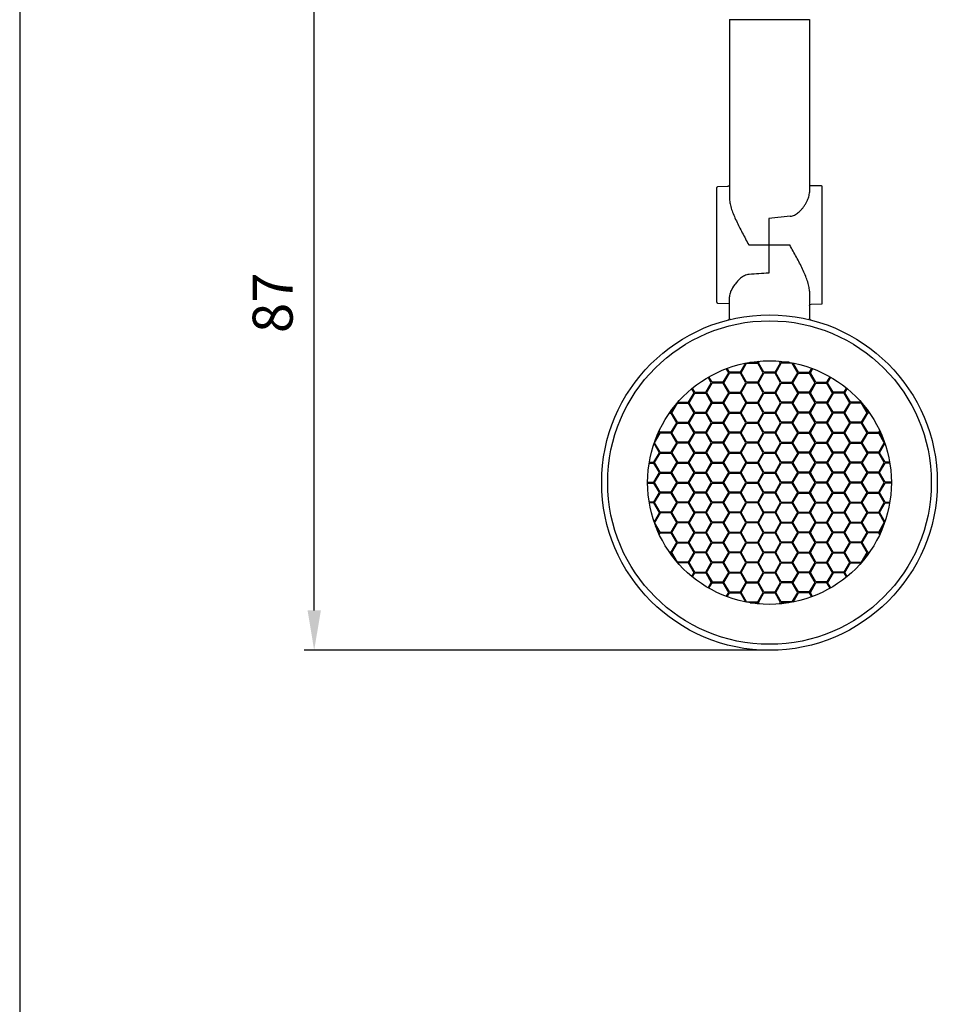
# Model space of a CAD drawing. Units: millimetres. Extents: x 0 to 1068, y -478 to 354.
# Drawn here: x 500 to 615, y -188 to -65 of the extents above; entities that cross this region are included whole.
import ezdxf

# ---------------------------------------------------------------- set-up
doc = ezdxf.new("R2010")
doc.units = ezdxf.units.MM
doc.layers.add('CAJETIN', color=253, linetype='Continuous')
doc.layers.add('PIEZA', color=255, linetype='Continuous')
doc.layers.add('COTAS', color=251, linetype='Continuous', lineweight=9)
doc.styles.get("Standard").update_dxf_attribs({"font": 'arial.ttf'})
doc.dimstyles.new('ISO-25', dxfattribs={"dimtxt": 5, "dimasz": 5, "dimexe": 1.25, "dimexo": 0.625, "dimgap": 2, "dimtad": 1, "dimdec": 0, "dimtxsty": 'Standard', "dimcen": 2.5, "dimadec": 0, "dimazin": 0, "dimtfac": 1, "dimtdec": 0, "dimtmove": 0, "dimatfit": 3, "dimfxl": 1, "dimarcsym": 0})

# ---------------------------------------------------------------- blocks, each defined once
blk = doc.blocks.new('*D77')
at = {"layer": 'COTAS', "color": 0, "lineweight": -2}
for p, q in [((593.14, -56.7), (535.54, -56.7)), ((536.79, -138.7), (536.79, -61.7)), ((593.14, -143.7), (535.54, -143.7))]:
    blk.add_line(p, q, dxfattribs=at)
at = {"layer": 'COTAS', "color": 0}
for points in [[(537.63, -61.7), (535.96, -61.7), (536.79, -56.7)], [(535.96, -138.7), (537.63, -138.7), (536.79, -143.7)]]:
    blk.add_solid(points, dxfattribs=at)
at = {"layer": 'Defpoints', "color": 0}
for p in [(536.79, -56.7), (593.77, -56.7), (593.77, -143.7)]:
    blk.add_point(p, dxfattribs=at)
at = {"layer": 'COTAS', "color": 0, "insert": (532.24, -100.2), "char_height": 5, "attachment_point": 5, "rotation": 90}
blk.add_mtext('87', dxfattribs=at)

msp = doc.modelspace()

# ---------------------------------------------------------------- linework, layer by layer
at = {"layer": 'CAJETIN'}
for p in [(499.94, 294.44), (499.94, 261.05)]:
    msp.add_line(p, (499.94, -477.7), dxfattribs=at)
at = {"layer": 'PIEZA'}
for p, q in [((588.77, -64.75), (588.77, -87.2)), ((588.77, -64.75), (598.77, -64.75)), ((598.77, -64.75), (598.77, -86.4)), ((587.17, -100.13), (587.17, -85.78)), ((588.53, -85.64), (587.27, -85.68)), ((600.27, -85.57), (598.77, -85.54)), ((600.37, -100.24), (600.37, -85.67)), ((596.37, -89.35), (593.67, -89.65)), ((593.67, -89.65), (593.67, -96.47)), ((591.18, -92.95), (593.67, -92.95)), ((593.67, -92.95), (596.31, -92.95)), ((588.77, -102.11), (588.77, -99.47)), ((598.77, -98.73), (598.77, -102.11)), ((587.27, -100.23), (588.77, -100.28)), ((598.97, -100.36), (600.27, -100.34)), ((592.29, -107.65), (592.37, -107.52)), ((592.38, -107.71), (592.5, -107.51)), ((595.15, -107.71), (595.04, -107.51)), ((595.24, -107.65), (595.16, -107.52))]:
    msp.add_line(p, q, dxfattribs=at)
at = {"layer": 'PIEZA', "color": 250}
for p, q in [((588.66, -108.96), (588.36, -108.44)), ((588.75, -108.9), (588.46, -108.41)), ((590.13, -108.9), (590.8, -107.75)), ((590.22, -108.96), (590.91, -107.76)), ((590.91, -107.76), (592.29, -107.76)), ((591.3, -107.65), (592.29, -107.65)), ((592.99, -108.96), (592.29, -107.76)), ((593.08, -108.9), (592.38, -107.71)), ((594.46, -108.9), (595.15, -107.71)), ((594.55, -108.96), (595.24, -107.76)), ((596.23, -107.65), (595.24, -107.65)), ((596.62, -107.76), (595.24, -107.76)), ((597.32, -108.96), (596.62, -107.76)), ((597.41, -108.9), (596.74, -107.75)), ((598.79, -108.9), (599.08, -108.41)), ((598.88, -108.96), (599.18, -108.44)), ((586.49, -110.21), (586.1, -109.52)), ((586.58, -110.15), (586.19, -109.47)), ((587.96, -110.15), (588.66, -108.96)), ((588.05, -110.21), (588.75, -109.01)), ((590.13, -108.9), (588.75, -108.9)), ((590.13, -109.01), (588.75, -109.01)), ((590.82, -110.21), (590.13, -109.01)), ((590.91, -110.15), (590.22, -108.96)), ((592.29, -110.15), (592.99, -108.96)), ((592.38, -110.21), (593.08, -109.01)), ((594.46, -108.9), (593.08, -108.9)), ((594.46, -109.01), (593.08, -109.01)), ((595.15, -110.21), (594.46, -109.01)), ((595.24, -110.15), (594.55, -108.96)), ((596.62, -110.15), (597.32, -108.96)), ((596.71, -110.21), (597.41, -109.01)), ((597.41, -108.9), (598.79, -108.9)), ((597.41, -109.01), (598.79, -109.01)), ((599.48, -110.21), (598.79, -109.01)), ((599.57, -110.15), (598.88, -108.96)), ((600.95, -110.15), (601.35, -109.47)), ((601.04, -110.21), (601.44, -109.52)), ((584.42, -111.4), (584.12, -110.89)), ((585.8, -111.4), (586.49, -110.21)), ((585.89, -111.46), (586.58, -110.26)), ((587.96, -110.15), (586.58, -110.15)), ((587.96, -110.26), (586.58, -110.26)), ((588.66, -111.46), (587.96, -110.26)), ((588.75, -111.4), (588.05, -110.21)), ((590.13, -111.4), (590.82, -110.21)), ((590.22, -111.46), (590.91, -110.26)), ((592.29, -110.15), (590.91, -110.15)), ((592.29, -110.26), (590.91, -110.26)), ((592.99, -111.46), (592.29, -110.26)), ((593.08, -111.4), (592.38, -110.21)), ((594.46, -111.4), (595.15, -110.21)), ((594.55, -111.46), (595.24, -110.26)), ((595.24, -110.15), (596.62, -110.15)), ((595.24, -110.26), (596.62, -110.26)), ((597.32, -111.46), (596.62, -110.26)), ((597.41, -111.4), (596.71, -110.21)), ((598.79, -111.4), (599.48, -110.21)), ((598.88, -111.46), (599.57, -110.26)), ((599.57, -110.15), (600.95, -110.15)), ((599.57, -110.26), (600.95, -110.26)), ((601.65, -111.46), (600.95, -110.26)), ((601.74, -111.4), (601.04, -110.21)), ((603.12, -111.4), (603.42, -110.89)), ((583.63, -112.65), (584.33, -111.46)), ((583.72, -112.71), (584.42, -111.51)), ((584.33, -111.46), (584.04, -110.96)), ((584.42, -111.4), (585.8, -111.4)), ((584.42, -111.51), (585.8, -111.51)), ((585.8, -111.51), (586.49, -112.71)), ((585.89, -111.46), (586.58, -112.65)), ((587.96, -112.65), (588.66, -111.46)), ((588.05, -112.71), (588.75, -111.51)), ((588.75, -111.4), (590.13, -111.4)), ((588.75, -111.51), (590.13, -111.51)), ((590.13, -111.51), (590.82, -112.71)), ((590.22, -111.46), (590.91, -112.65)), ((592.29, -112.65), (592.99, -111.46)), ((592.38, -112.71), (593.08, -111.51)), ((593.08, -111.4), (594.46, -111.4)), ((593.08, -111.51), (594.46, -111.51)), ((595.15, -112.71), (594.46, -111.51)), ((595.24, -112.65), (594.55, -111.46)), ((597.32, -111.46), (596.62, -112.65)), ((597.41, -111.51), (596.71, -112.71)), ((598.79, -111.4), (597.41, -111.4)), ((598.79, -111.51), (597.41, -111.51)), ((599.48, -112.71), (598.79, -111.51)), ((599.57, -112.65), (598.88, -111.46)), ((601.65, -111.46), (600.95, -112.65)), ((601.74, -111.51), (601.04, -112.71)), ((603.12, -111.4), (601.74, -111.4)), ((603.12, -111.51), (601.74, -111.51)), ((603.81, -112.71), (603.12, -111.51)), ((603.21, -111.46), (603.5, -110.96)), ((603.9, -112.65), (603.21, -111.46)), ((581.47, -113.9), (581.96, -113.05)), ((581.56, -113.96), (582.25, -112.76)), ((582.25, -112.76), (583.63, -112.76)), ((582.3, -112.65), (583.63, -112.65)), ((584.33, -113.96), (583.63, -112.76)), ((584.42, -113.9), (583.72, -112.71)), ((585.8, -113.9), (586.49, -112.71)), ((585.89, -113.96), (586.58, -112.76)), ((586.58, -112.65), (587.96, -112.65)), ((586.58, -112.76), (587.96, -112.76)), ((588.66, -113.96), (587.96, -112.76)), ((588.75, -113.9), (588.05, -112.71)), ((590.13, -113.9), (590.82, -112.71)), ((590.22, -113.96), (590.91, -112.76)), ((590.91, -112.65), (592.29, -112.65)), ((590.91, -112.76), (592.29, -112.76)), ((592.99, -113.96), (592.29, -112.76)), ((593.08, -113.9), (592.38, -112.71)), ((594.46, -113.9), (595.15, -112.71)), ((594.55, -113.96), (595.24, -112.76)), ((596.62, -112.65), (595.24, -112.65)), ((596.62, -112.76), (595.24, -112.76)), ((597.32, -113.96), (596.62, -112.76)), ((597.41, -113.9), (596.71, -112.71)), ((598.79, -113.9), (599.48, -112.71)), ((598.88, -113.96), (599.57, -112.76)), ((600.95, -112.65), (599.57, -112.65)), ((600.95, -112.76), (599.57, -112.76)), ((601.65, -113.96), (600.95, -112.76)), ((601.74, -113.9), (601.04, -112.71)), ((603.12, -113.9), (603.81, -112.71)), ((603.21, -113.96), (603.9, -112.76)), ((605.24, -112.65), (603.9, -112.65)), ((605.28, -112.76), (603.9, -112.76)), ((605.98, -113.96), (605.28, -112.76)), ((606.07, -113.9), (605.57, -113.05)), ((581.24, -114.01), (581.47, -114.01)), ((581.31, -113.9), (581.47, -113.9)), ((582.16, -115.21), (581.47, -114.01)), ((582.25, -115.15), (581.56, -113.96)), ((583.63, -115.15), (584.33, -113.96)), ((583.72, -115.21), (584.42, -114.01)), ((584.42, -113.9), (585.8, -113.9)), ((584.42, -114.01), (585.8, -114.01)), ((586.49, -115.21), (585.8, -114.01)), ((586.58, -115.15), (585.89, -113.96)), ((587.96, -115.15), (588.66, -113.96)), ((588.05, -115.21), (588.75, -114.01)), ((588.75, -113.9), (590.13, -113.9)), ((588.75, -114.01), (590.13, -114.01)), ((590.82, -115.21), (590.13, -114.01)), ((590.91, -115.15), (590.22, -113.96)), ((592.29, -115.15), (592.99, -113.96)), ((592.38, -115.21), (593.08, -114.01)), ((593.08, -113.9), (594.46, -113.9)), ((593.08, -114.01), (594.46, -114.01)), ((595.15, -115.21), (594.46, -114.01)), ((595.24, -115.15), (594.55, -113.96)), ((596.62, -115.15), (597.32, -113.96)), ((596.71, -115.21), (597.41, -114.01)), ((598.79, -113.9), (597.41, -113.9)), ((598.79, -114.01), (597.41, -114.01)), ((599.48, -115.21), (598.79, -114.01)), ((599.57, -115.15), (598.88, -113.96)), ((600.95, -115.15), (601.65, -113.96)), ((601.04, -115.21), (601.74, -114.01)), ((603.12, -113.9), (601.74, -113.9)), ((603.12, -114.01), (601.74, -114.01)), ((603.81, -115.21), (603.12, -114.01)), ((603.9, -115.15), (603.21, -113.96)), ((605.28, -115.15), (605.98, -113.96)), ((605.37, -115.21), (606.07, -114.01)), ((606.22, -113.9), (606.07, -113.9)), ((606.3, -114.01), (606.07, -114.01)), ((581.47, -116.4), (582.16, -115.21)), ((581.56, -116.46), (582.25, -115.26)), ((582.25, -115.15), (583.63, -115.15)), ((582.25, -115.26), (583.63, -115.26)), ((584.33, -116.46), (583.63, -115.26)), ((584.42, -116.4), (583.72, -115.21)), ((585.8, -116.4), (586.49, -115.21)), ((585.89, -116.46), (586.58, -115.26)), ((586.58, -115.15), (587.96, -115.15)), ((586.58, -115.26), (587.96, -115.26)), ((588.66, -116.46), (587.96, -115.26)), ((588.75, -116.4), (588.05, -115.21)), ((590.13, -116.4), (590.82, -115.21)), ((590.22, -116.46), (590.91, -115.26)), ((590.91, -115.15), (592.29, -115.15)), ((590.91, -115.26), (592.29, -115.26)), ((592.99, -116.46), (592.29, -115.26)), ((593.08, -116.4), (592.38, -115.21)), ((594.46, -116.4), (595.15, -115.21)), ((594.55, -116.46), (595.24, -115.26)), ((596.62, -115.15), (595.24, -115.15)), ((596.62, -115.26), (595.24, -115.26)), ((597.32, -116.46), (596.62, -115.26)), ((597.41, -116.4), (596.71, -115.21)), ((598.79, -116.4), (599.48, -115.21)), ((598.88, -116.46), (599.57, -115.26)), ((600.95, -115.15), (599.57, -115.15)), ((600.95, -115.26), (599.57, -115.26)), ((601.65, -116.46), (600.95, -115.26)), ((601.74, -116.4), (601.04, -115.21)), ((603.12, -116.4), (603.81, -115.21)), ((603.21, -116.46), (603.9, -115.26)), ((605.28, -115.15), (603.9, -115.15)), ((605.28, -115.26), (603.9, -115.26)), ((605.98, -116.46), (605.28, -115.26)), ((606.07, -116.4), (605.37, -115.21)), ((579.39, -117.71), (580.09, -116.51)), ((579.51, -117.3), (580, -116.46)), ((580, -116.46), (579.92, -116.32)), ((580.09, -116.4), (579.97, -116.21)), ((581.47, -116.4), (580.09, -116.4)), ((581.47, -116.51), (580.09, -116.51)), ((582.16, -117.71), (581.47, -116.51)), ((582.25, -117.65), (581.56, -116.46)), ((583.63, -117.65), (584.33, -116.46)), ((583.72, -117.71), (584.42, -116.51)), ((585.8, -116.4), (584.42, -116.4)), ((585.8, -116.51), (584.42, -116.51)), ((586.49, -117.71), (585.8, -116.51)), ((586.58, -117.65), (585.89, -116.46)), ((587.96, -117.65), (588.66, -116.46)), ((588.05, -117.71), (588.75, -116.51)), ((590.13, -116.4), (588.75, -116.4)), ((590.13, -116.51), (588.75, -116.51)), ((590.82, -117.71), (590.13, -116.51)), ((590.91, -117.65), (590.22, -116.46)), ((592.29, -117.65), (592.99, -116.46)), ((592.38, -117.71), (593.08, -116.51)), ((594.46, -116.4), (593.08, -116.4)), ((594.46, -116.51), (593.08, -116.51)), ((595.15, -117.71), (594.46, -116.51)), ((595.24, -117.65), (594.55, -116.46)), ((596.62, -117.65), (597.32, -116.46)), ((596.71, -117.71), (597.41, -116.51)), ((597.41, -116.4), (598.79, -116.4)), ((597.41, -116.51), (598.79, -116.51)), ((599.48, -117.71), (598.79, -116.51)), ((599.57, -117.65), (598.88, -116.46)), ((600.95, -117.65), (601.65, -116.46)), ((601.04, -117.71), (601.74, -116.51)), ((601.74, -116.4), (603.12, -116.4)), ((601.74, -116.51), (603.12, -116.51)), ((603.81, -117.71), (603.12, -116.51)), ((603.9, -117.65), (603.21, -116.46)), ((605.28, -117.65), (605.98, -116.46)), ((605.37, -117.71), (606.07, -116.51)), ((606.07, -116.4), (607.45, -116.4)), ((606.07, -116.51), (607.45, -116.51)), ((607.45, -116.4), (607.56, -116.21)), ((608.14, -117.71), (607.45, -116.51)), ((607.54, -116.46), (607.62, -116.32)), ((608.03, -117.31), (607.54, -116.46)), ((580, -118.96), (579.33, -117.8)), ((580.09, -118.9), (579.39, -117.71)), ((581.47, -118.9), (582.16, -117.71)), ((581.56, -118.96), (582.25, -117.76)), ((583.63, -117.65), (582.25, -117.65)), ((583.63, -117.76), (582.25, -117.76)), ((584.33, -118.96), (583.63, -117.76)), ((584.42, -118.9), (583.72, -117.71)), ((585.8, -118.9), (586.49, -117.71)), ((585.89, -118.96), (586.58, -117.76)), ((587.96, -117.65), (586.58, -117.65)), ((587.96, -117.76), (586.58, -117.76)), ((588.66, -118.96), (587.96, -117.76)), ((588.75, -118.9), (588.05, -117.71)), ((590.13, -118.9), (590.82, -117.71)), ((590.22, -118.96), (590.91, -117.76)), ((592.29, -117.65), (590.91, -117.65)), ((592.29, -117.76), (590.91, -117.76)), ((592.99, -118.96), (592.29, -117.76)), ((593.08, -118.9), (592.38, -117.71)), ((594.46, -118.9), (595.15, -117.71)), ((594.55, -118.96), (595.24, -117.76)), ((595.24, -117.65), (596.62, -117.65)), ((595.24, -117.76), (596.62, -117.76)), ((597.32, -118.96), (596.62, -117.76)), ((597.41, -118.9), (596.71, -117.71)), ((598.79, -118.9), (599.48, -117.71)), ((598.88, -118.96), (599.57, -117.76)), ((599.57, -117.65), (600.95, -117.65)), ((599.57, -117.76), (600.95, -117.76)), ((601.65, -118.96), (600.95, -117.76)), ((601.74, -118.9), (601.04, -117.71)), ((603.12, -118.9), (603.81, -117.71)), ((603.21, -118.96), (603.9, -117.76)), ((603.9, -117.65), (605.28, -117.65)), ((603.9, -117.76), (605.28, -117.76)), ((605.98, -118.96), (605.28, -117.76)), ((606.07, -118.9), (605.37, -117.71)), ((607.45, -118.9), (608.14, -117.71)), ((607.54, -118.96), (608.21, -117.8)), ((579.3, -120.15), (580, -118.96)), ((579.39, -120.21), (580.09, -119.01)), ((580.09, -118.9), (581.47, -118.9)), ((580.09, -119.01), (581.47, -119.01)), ((581.47, -119.01), (582.16, -120.21)), ((581.56, -118.96), (582.25, -120.15)), ((583.63, -120.15), (584.33, -118.96)), ((583.72, -120.21), (584.42, -119.01)), ((584.42, -118.9), (585.8, -118.9)), ((584.42, -119.01), (585.8, -119.01)), ((585.8, -119.01), (586.49, -120.21)), ((585.89, -118.96), (586.58, -120.15)), ((587.96, -120.15), (588.66, -118.96)), ((588.05, -120.21), (588.75, -119.01)), ((588.75, -118.9), (590.13, -118.9)), ((588.75, -119.01), (590.13, -119.01)), ((590.13, -119.01), (590.82, -120.21)), ((590.22, -118.96), (590.91, -120.15)), ((592.29, -120.15), (592.99, -118.96)), ((592.38, -120.21), (593.08, -119.01)), ((593.08, -118.9), (594.46, -118.9)), ((593.08, -119.01), (594.46, -119.01)), ((595.15, -120.21), (594.46, -119.01)), ((595.24, -120.15), (594.55, -118.96)), ((597.32, -118.96), (596.62, -120.15)), ((597.41, -119.01), (596.71, -120.21)), ((598.79, -118.9), (597.41, -118.9)), ((598.79, -119.01), (597.41, -119.01)), ((599.48, -120.21), (598.79, -119.01)), ((599.57, -120.15), (598.88, -118.96)), ((601.65, -118.96), (600.95, -120.15)), ((601.74, -119.01), (601.04, -120.21)), ((603.12, -118.9), (601.74, -118.9)), ((603.12, -119.01), (601.74, -119.01)), ((603.81, -120.21), (603.12, -119.01)), ((603.9, -120.15), (603.21, -118.96)), ((605.98, -118.96), (605.28, -120.15)), ((606.07, -119.01), (605.37, -120.21)), ((607.45, -118.9), (606.07, -118.9)), ((607.45, -119.01), (606.07, -119.01)), ((608.14, -120.21), (607.45, -119.01)), ((608.23, -120.15), (607.54, -118.96)), ((578.72, -120.26), (579.3, -120.26)), ((578.73, -120.15), (579.3, -120.15)), ((580, -121.46), (579.3, -120.26)), ((580.09, -121.4), (579.39, -120.21)), ((581.47, -121.4), (582.16, -120.21)), ((581.56, -121.46), (582.25, -120.26)), ((582.25, -120.15), (583.63, -120.15)), ((582.25, -120.26), (583.63, -120.26)), ((584.33, -121.46), (583.63, -120.26)), ((584.42, -121.4), (583.72, -120.21)), ((585.8, -121.4), (586.49, -120.21)), ((585.89, -121.46), (586.58, -120.26)), ((586.58, -120.15), (587.96, -120.15)), ((586.58, -120.26), (587.96, -120.26)), ((588.66, -121.46), (587.96, -120.26)), ((588.75, -121.4), (588.05, -120.21)), ((590.13, -121.4), (590.82, -120.21)), ((590.22, -121.46), (590.91, -120.26)), ((590.91, -120.15), (592.29, -120.15)), ((590.91, -120.26), (592.29, -120.26)), ((592.99, -121.46), (592.29, -120.26)), ((593.08, -121.4), (592.38, -120.21)), ((594.46, -121.4), (595.15, -120.21)), ((594.55, -121.46), (595.24, -120.26)), ((596.62, -120.15), (595.24, -120.15)), ((596.62, -120.26), (595.24, -120.26)), ((597.32, -121.46), (596.62, -120.26)), ((597.41, -121.4), (596.71, -120.21)), ((598.79, -121.4), (599.48, -120.21)), ((598.88, -121.46), (599.57, -120.26)), ((600.95, -120.15), (599.57, -120.15)), ((600.95, -120.26), (599.57, -120.26)), ((601.65, -121.46), (600.95, -120.26)), ((601.74, -121.4), (601.04, -120.21)), ((603.12, -121.4), (603.81, -120.21)), ((603.21, -121.46), (603.9, -120.26)), ((605.28, -120.15), (603.9, -120.15)), ((605.28, -120.26), (603.9, -120.26)), ((605.98, -121.46), (605.28, -120.26)), ((606.07, -121.4), (605.37, -120.21)), ((607.45, -121.4), (608.14, -120.21)), ((607.54, -121.46), (608.23, -120.26)), ((608.8, -120.15), (608.23, -120.15)), ((608.82, -120.26), (608.23, -120.26)), ((579.3, -122.65), (580, -121.46)), ((579.39, -122.71), (580.09, -121.51)), ((580.09, -121.4), (581.47, -121.4)), ((580.09, -121.51), (581.47, -121.51)), ((582.16, -122.71), (581.47, -121.51)), ((582.25, -122.65), (581.56, -121.46)), ((583.63, -122.65), (584.33, -121.46)), ((583.72, -122.71), (584.42, -121.51)), ((584.42, -121.4), (585.8, -121.4)), ((584.42, -121.51), (585.8, -121.51)), ((586.49, -122.71), (585.8, -121.51)), ((586.58, -122.65), (585.89, -121.46)), ((587.96, -122.65), (588.66, -121.46)), ((588.05, -122.71), (588.75, -121.51)), ((588.75, -121.4), (590.13, -121.4)), ((588.75, -121.51), (590.13, -121.51)), ((590.82, -122.71), (590.13, -121.51)), ((590.91, -122.65), (590.22, -121.46)), ((592.29, -122.65), (592.99, -121.46)), ((592.38, -122.71), (593.08, -121.51)), ((593.08, -121.4), (594.46, -121.4)), ((593.08, -121.51), (594.46, -121.51)), ((595.15, -122.71), (594.46, -121.51)), ((595.24, -122.65), (594.55, -121.46)), ((596.62, -122.65), (597.32, -121.46)), ((596.71, -122.71), (597.41, -121.51)), ((598.79, -121.4), (597.41, -121.4)), ((598.79, -121.51), (597.41, -121.51)), ((599.48, -122.71), (598.79, -121.51)), ((599.57, -122.65), (598.88, -121.46)), ((600.95, -122.65), (601.65, -121.46)), ((601.04, -122.71), (601.74, -121.51)), ((603.12, -121.4), (601.74, -121.4)), ((603.12, -121.51), (601.74, -121.51)), ((603.81, -122.71), (603.12, -121.51)), ((603.9, -122.65), (603.21, -121.46)), ((605.28, -122.65), (605.98, -121.46)), ((605.37, -122.71), (606.07, -121.51)), ((607.45, -121.4), (606.07, -121.4)), ((607.45, -121.51), (606.07, -121.51)), ((608.14, -122.71), (607.45, -121.51)), ((608.23, -122.65), (607.54, -121.46)), ((578.52, -122.65), (579.3, -122.65)), ((578.52, -122.76), (579.3, -122.76)), ((580, -123.96), (579.3, -122.76)), ((580.09, -123.9), (579.39, -122.71)), ((581.47, -123.9), (582.16, -122.71)), ((581.56, -123.96), (582.25, -122.76)), ((582.25, -122.65), (583.63, -122.65)), ((582.25, -122.76), (583.63, -122.76)), ((584.33, -123.96), (583.63, -122.76)), ((584.42, -123.9), (583.72, -122.71)), ((585.8, -123.9), (586.49, -122.71)), ((585.89, -123.96), (586.58, -122.76)), ((586.58, -122.65), (587.96, -122.65)), ((586.58, -122.76), (587.96, -122.76)), ((588.66, -123.96), (587.96, -122.76)), ((588.75, -123.9), (588.05, -122.71)), ((590.13, -123.9), (590.82, -122.71)), ((590.22, -123.96), (590.91, -122.76)), ((590.91, -122.65), (592.29, -122.65)), ((590.91, -122.76), (592.29, -122.76)), ((592.99, -123.96), (592.29, -122.76)), ((593.08, -123.9), (592.38, -122.71)), ((594.46, -123.9), (595.15, -122.71)), ((594.55, -123.96), (595.24, -122.76)), ((596.62, -122.65), (595.24, -122.65)), ((596.62, -122.76), (595.24, -122.76)), ((597.32, -123.96), (596.62, -122.76)), ((597.41, -123.9), (596.71, -122.71)), ((598.79, -123.9), (599.48, -122.71)), ((598.88, -123.96), (599.57, -122.76)), ((600.95, -122.65), (599.57, -122.65)), ((600.95, -122.76), (599.57, -122.76)), ((601.65, -123.96), (600.95, -122.76)), ((601.74, -123.9), (601.04, -122.71)), ((603.12, -123.9), (603.81, -122.71)), ((603.21, -123.96), (603.9, -122.76)), ((605.28, -122.65), (603.9, -122.65)), ((605.28, -122.76), (603.9, -122.76)), ((605.98, -123.96), (605.28, -122.76)), ((606.07, -123.9), (605.37, -122.71)), ((607.45, -123.9), (608.14, -122.71)), ((607.54, -123.96), (608.23, -122.76)), ((609.02, -122.65), (608.23, -122.65)), ((609.02, -122.76), (608.23, -122.76)), ((579.3, -125.15), (580, -123.96)), ((579.39, -125.21), (580.09, -124.01)), ((581.47, -123.9), (580.09, -123.9)), ((581.47, -124.01), (580.09, -124.01)), ((582.16, -125.21), (581.47, -124.01)), ((582.25, -125.15), (581.56, -123.96)), ((583.63, -125.15), (584.33, -123.96)), ((583.72, -125.21), (584.42, -124.01)), ((585.8, -123.9), (584.42, -123.9)), ((585.8, -124.01), (584.42, -124.01)), ((586.49, -125.21), (585.8, -124.01)), ((586.58, -125.15), (585.89, -123.96)), ((587.96, -125.15), (588.66, -123.96)), ((588.05, -125.21), (588.75, -124.01)), ((590.13, -123.9), (588.75, -123.9)), ((590.13, -124.01), (588.75, -124.01)), ((590.82, -125.21), (590.13, -124.01)), ((590.91, -125.15), (590.22, -123.96)), ((592.29, -125.15), (592.99, -123.96)), ((592.38, -125.21), (593.08, -124.01)), ((594.46, -123.9), (593.08, -123.9)), ((594.46, -124.01), (593.08, -124.01)), ((595.15, -125.21), (594.46, -124.01)), ((595.24, -125.15), (594.55, -123.96)), ((596.62, -125.15), (597.32, -123.96)), ((596.71, -125.21), (597.41, -124.01)), ((597.41, -123.9), (598.79, -123.9)), ((597.41, -124.01), (598.79, -124.01)), ((599.48, -125.21), (598.79, -124.01)), ((599.57, -125.15), (598.88, -123.96)), ((600.95, -125.15), (601.65, -123.96)), ((601.04, -125.21), (601.74, -124.01)), ((601.74, -123.9), (603.12, -123.9)), ((601.74, -124.01), (603.12, -124.01)), ((603.81, -125.21), (603.12, -124.01)), ((603.9, -125.15), (603.21, -123.96)), ((605.28, -125.15), (605.98, -123.96)), ((605.37, -125.21), (606.07, -124.01)), ((606.07, -123.9), (607.45, -123.9)), ((606.07, -124.01), (607.45, -124.01)), ((608.14, -125.21), (607.45, -124.01)), ((608.23, -125.15), (607.54, -123.96)), ((579.3, -125.15), (578.72, -125.15)), ((579.3, -125.26), (578.73, -125.26)), ((580, -126.46), (579.3, -125.26)), ((580.09, -126.4), (579.39, -125.21)), ((581.47, -126.4), (582.16, -125.21)), ((581.56, -126.46), (582.25, -125.26)), ((583.63, -125.15), (582.25, -125.15)), ((583.63, -125.26), (582.25, -125.26)), ((584.33, -126.46), (583.63, -125.26)), ((584.42, -126.4), (583.72, -125.21)), ((585.8, -126.4), (586.49, -125.21)), ((585.89, -126.46), (586.58, -125.26)), ((587.96, -125.15), (586.58, -125.15)), ((587.96, -125.26), (586.58, -125.26)), ((588.66, -126.46), (587.96, -125.26)), ((588.75, -126.4), (588.05, -125.21)), ((590.13, -126.4), (590.82, -125.21)), ((590.22, -126.46), (590.91, -125.26)), ((592.29, -125.15), (590.91, -125.15)), ((592.29, -125.26), (590.91, -125.26)), ((592.99, -126.46), (592.29, -125.26)), ((593.08, -126.4), (592.38, -125.21)), ((594.46, -126.4), (595.15, -125.21)), ((594.55, -126.46), (595.24, -125.26)), ((595.24, -125.15), (596.62, -125.15)), ((595.24, -125.26), (596.62, -125.26)), ((597.32, -126.46), (596.62, -125.26)), ((597.41, -126.4), (596.71, -125.21)), ((598.79, -126.4), (599.48, -125.21)), ((598.88, -126.46), (599.57, -125.26)), ((599.57, -125.15), (600.95, -125.15)), ((599.57, -125.26), (600.95, -125.26)), ((601.65, -126.46), (600.95, -125.26)), ((601.74, -126.4), (601.04, -125.21)), ((603.12, -126.4), (603.81, -125.21)), ((603.21, -126.46), (603.9, -125.26)), ((603.9, -125.15), (605.28, -125.15)), ((603.9, -125.26), (605.28, -125.26)), ((605.98, -126.46), (605.28, -125.26)), ((606.07, -126.4), (605.37, -125.21)), ((607.45, -126.4), (608.14, -125.21)), ((607.54, -126.46), (608.23, -125.26)), ((608.23, -125.15), (608.82, -125.15)), ((608.23, -125.26), (608.8, -125.26)), ((580, -126.46), (579.33, -127.61)), ((580.09, -126.51), (579.39, -127.71)), ((581.47, -126.4), (580.09, -126.4)), ((581.47, -126.51), (580.09, -126.51)), ((582.16, -127.71), (581.47, -126.51)), ((582.25, -127.65), (581.56, -126.46)), ((584.33, -126.46), (583.63, -127.65)), ((584.42, -126.51), (583.72, -127.71)), ((585.8, -126.4), (584.42, -126.4)), ((585.8, -126.51), (584.42, -126.51)), ((586.49, -127.71), (585.8, -126.51)), ((586.58, -127.65), (585.89, -126.46)), ((588.66, -126.46), (587.96, -127.65)), ((588.75, -126.51), (588.05, -127.71)), ((590.13, -126.4), (588.75, -126.4)), ((590.13, -126.51), (588.75, -126.51)), ((590.82, -127.71), (590.13, -126.51)), ((590.91, -127.65), (590.22, -126.46)), ((592.99, -126.46), (592.29, -127.65)), ((593.08, -126.51), (592.38, -127.71)), ((594.46, -126.4), (593.08, -126.4)), ((594.46, -126.51), (593.08, -126.51)), ((594.46, -126.51), (595.15, -127.71)), ((594.55, -126.46), (595.24, -127.65)), ((596.62, -127.65), (597.32, -126.46)), ((596.71, -127.71), (597.41, -126.51)), ((597.41, -126.4), (598.79, -126.4)), ((597.41, -126.51), (598.79, -126.51)), ((598.79, -126.51), (599.48, -127.71)), ((598.88, -126.46), (599.57, -127.65)), ((600.95, -127.65), (601.65, -126.46)), ((601.04, -127.71), (601.74, -126.51)), ((601.74, -126.4), (603.12, -126.4)), ((601.74, -126.51), (603.12, -126.51)), ((603.12, -126.51), (603.81, -127.71)), ((603.21, -126.46), (603.9, -127.65)), ((605.28, -127.65), (605.98, -126.46)), ((605.37, -127.71), (606.07, -126.51)), ((606.07, -126.4), (607.45, -126.4)), ((606.07, -126.51), (607.45, -126.51)), ((607.45, -126.51), (608.14, -127.71)), ((607.54, -126.46), (608.21, -127.61)), ((580.09, -128.9), (579.39, -127.71)), ((580, -128.96), (579.51, -128.12)), ((581.47, -128.9), (582.16, -127.71)), ((581.56, -128.96), (582.25, -127.76)), ((583.63, -127.65), (582.25, -127.65)), ((583.63, -127.76), (582.25, -127.76)), ((584.33, -128.96), (583.63, -127.76)), ((584.42, -128.9), (583.72, -127.71)), ((585.8, -128.9), (586.49, -127.71)), ((585.89, -128.96), (586.58, -127.76)), ((587.96, -127.65), (586.58, -127.65)), ((587.96, -127.76), (586.58, -127.76)), ((588.66, -128.96), (587.96, -127.76)), ((588.75, -128.9), (588.05, -127.71)), ((590.13, -128.9), (590.82, -127.71)), ((590.22, -128.96), (590.91, -127.76)), ((592.29, -127.65), (590.91, -127.65)), ((592.29, -127.76), (590.91, -127.76)), ((592.99, -128.96), (592.29, -127.76)), ((593.08, -128.9), (592.38, -127.71)), ((594.46, -128.9), (595.15, -127.71)), ((594.55, -128.96), (595.24, -127.76)), ((595.24, -127.65), (596.62, -127.65)), ((595.24, -127.76), (596.62, -127.76)), ((597.32, -128.96), (596.62, -127.76)), ((597.41, -128.9), (596.71, -127.71)), ((598.79, -128.9), (599.48, -127.71)), ((598.88, -128.96), (599.57, -127.76)), ((599.57, -127.65), (600.95, -127.65)), ((599.57, -127.76), (600.95, -127.76)), ((601.65, -128.96), (600.95, -127.76)), ((601.74, -128.9), (601.04, -127.71)), ((603.12, -128.9), (603.81, -127.71)), ((603.21, -128.96), (603.9, -127.76)), ((603.9, -127.65), (605.28, -127.65)), ((603.9, -127.76), (605.28, -127.76)), ((605.98, -128.96), (605.28, -127.76)), ((606.07, -128.9), (605.37, -127.71)), ((607.45, -128.9), (608.14, -127.71)), ((607.54, -128.96), (608.03, -128.11)), ((579.92, -129.09), (580, -128.96)), ((579.97, -129.2), (580.09, -129.01)), ((580.09, -128.9), (581.47, -128.9)), ((580.09, -129.01), (581.47, -129.01)), ((582.16, -130.21), (581.47, -129.01)), ((582.25, -130.15), (581.56, -128.96)), ((583.63, -130.15), (584.33, -128.96)), ((583.72, -130.21), (584.42, -129.01)), ((584.42, -128.9), (585.8, -128.9)), ((584.42, -129.01), (585.8, -129.01)), ((586.49, -130.21), (585.8, -129.01)), ((586.58, -130.15), (585.89, -128.96)), ((587.96, -130.15), (588.66, -128.96)), ((588.05, -130.21), (588.75, -129.01)), ((588.75, -128.9), (590.13, -128.9)), ((588.75, -129.01), (590.13, -129.01)), ((590.82, -130.21), (590.13, -129.01)), ((590.91, -130.15), (590.22, -128.96)), ((592.29, -130.15), (592.99, -128.96)), ((592.38, -130.21), (593.08, -129.01)), ((593.08, -128.9), (594.46, -128.9)), ((593.08, -129.01), (594.46, -129.01)), ((595.15, -130.21), (594.46, -129.01)), ((595.24, -130.15), (594.55, -128.96)), ((596.62, -130.15), (597.32, -128.96)), ((596.71, -130.21), (597.41, -129.01)), ((598.79, -128.9), (597.41, -128.9)), ((598.79, -129.01), (597.41, -129.01)), ((599.48, -130.21), (598.79, -129.01)), ((599.57, -130.15), (598.88, -128.96)), ((600.95, -130.15), (601.65, -128.96)), ((601.04, -130.21), (601.74, -129.01)), ((603.12, -128.9), (601.74, -128.9)), ((603.12, -129.01), (601.74, -129.01)), ((603.81, -130.21), (603.12, -129.01)), ((603.9, -130.15), (603.21, -128.96)), ((605.28, -130.15), (605.98, -128.96)), ((605.37, -130.21), (606.07, -129.01)), ((607.45, -128.9), (606.07, -128.9)), ((607.45, -129.01), (606.07, -129.01)), ((607.56, -129.21), (607.45, -129.01)), ((607.62, -129.09), (607.54, -128.96)), ((581.47, -131.4), (582.16, -130.21)), ((581.56, -131.46), (582.25, -130.26)), ((582.25, -130.15), (583.63, -130.15)), ((582.25, -130.26), (583.63, -130.26)), ((584.33, -131.46), (583.63, -130.26)), ((584.42, -131.4), (583.72, -130.21)), ((585.8, -131.4), (586.49, -130.21)), ((585.89, -131.46), (586.58, -130.26)), ((586.58, -130.15), (587.96, -130.15)), ((586.58, -130.26), (587.96, -130.26)), ((588.66, -131.46), (587.96, -130.26)), ((588.75, -131.4), (588.05, -130.21)), ((590.13, -131.4), (590.82, -130.21)), ((590.22, -131.46), (590.91, -130.26)), ((590.91, -130.15), (592.29, -130.15)), ((590.91, -130.26), (592.29, -130.26)), ((592.99, -131.46), (592.29, -130.26)), ((593.08, -131.4), (592.38, -130.21)), ((594.46, -131.4), (595.15, -130.21)), ((594.55, -131.46), (595.24, -130.26)), ((596.62, -130.15), (595.24, -130.15)), ((596.62, -130.26), (595.24, -130.26)), ((597.32, -131.46), (596.62, -130.26)), ((597.41, -131.4), (596.71, -130.21)), ((598.79, -131.4), (599.48, -130.21)), ((598.88, -131.46), (599.57, -130.26)), ((600.95, -130.15), (599.57, -130.15)), ((600.95, -130.26), (599.57, -130.26)), ((601.65, -131.46), (600.95, -130.26)), ((601.74, -131.4), (601.04, -130.21)), ((603.12, -131.4), (603.81, -130.21)), ((603.21, -131.46), (603.9, -130.26)), ((605.28, -130.15), (603.9, -130.15)), ((605.28, -130.26), (603.9, -130.26)), ((605.98, -131.46), (605.28, -130.26)), ((606.07, -131.4), (605.37, -130.21)), ((581.47, -131.4), (581.24, -131.4)), ((581.47, -131.51), (581.32, -131.51)), ((581.95, -132.34), (581.47, -131.51)), ((582.25, -132.65), (581.56, -131.46)), ((583.63, -132.65), (584.33, -131.46)), ((583.72, -132.71), (584.42, -131.51)), ((585.8, -131.4), (584.42, -131.4)), ((585.8, -131.51), (584.42, -131.51)), ((586.49, -132.71), (585.8, -131.51)), ((586.58, -132.65), (585.89, -131.46)), ((587.96, -132.65), (588.66, -131.46)), ((588.05, -132.71), (588.75, -131.51)), ((590.13, -131.4), (588.75, -131.4)), ((590.13, -131.51), (588.75, -131.51)), ((590.82, -132.71), (590.13, -131.51)), ((590.91, -132.65), (590.22, -131.46)), ((592.29, -132.65), (592.99, -131.46)), ((592.38, -132.71), (593.08, -131.51)), ((594.46, -131.4), (593.08, -131.4)), ((594.46, -131.51), (593.08, -131.51)), ((595.15, -132.71), (594.46, -131.51)), ((595.24, -132.65), (594.55, -131.46)), ((596.62, -132.65), (597.32, -131.46)), ((596.71, -132.71), (597.41, -131.51)), ((597.41, -131.4), (598.79, -131.4)), ((597.41, -131.51), (598.79, -131.51)), ((599.48, -132.71), (598.79, -131.51)), ((599.57, -132.65), (598.88, -131.46)), ((600.95, -132.65), (601.65, -131.46)), ((601.04, -132.71), (601.74, -131.51)), ((601.74, -131.4), (603.12, -131.4)), ((601.74, -131.51), (603.12, -131.51)), ((603.81, -132.71), (603.12, -131.51)), ((603.9, -132.65), (603.21, -131.46)), ((605.28, -132.65), (605.98, -131.46)), ((605.58, -132.35), (606.07, -131.51)), ((606.07, -131.4), (606.29, -131.4)), ((606.07, -131.51), (606.22, -131.51)), ((583.63, -132.65), (582.25, -132.65)), ((583.63, -132.76), (582.3, -132.76)), ((584.33, -133.96), (583.63, -132.76)), ((584.42, -133.9), (583.72, -132.71)), ((585.8, -133.9), (586.49, -132.71)), ((585.89, -133.96), (586.58, -132.76)), ((587.96, -132.65), (586.58, -132.65)), ((587.96, -132.76), (586.58, -132.76)), ((588.66, -133.96), (587.96, -132.76)), ((588.75, -133.9), (588.05, -132.71)), ((590.13, -133.9), (590.82, -132.71)), ((590.22, -133.96), (590.91, -132.76)), ((592.29, -132.65), (590.91, -132.65)), ((592.29, -132.76), (590.91, -132.76)), ((592.99, -133.96), (592.29, -132.76)), ((593.08, -133.9), (592.38, -132.71)), ((594.46, -133.9), (595.15, -132.71)), ((594.55, -133.96), (595.24, -132.76)), ((595.24, -132.65), (596.62, -132.65)), ((595.24, -132.76), (596.62, -132.76)), ((597.32, -133.96), (596.62, -132.76)), ((597.41, -133.9), (596.71, -132.71)), ((598.79, -133.9), (599.48, -132.71)), ((598.88, -133.96), (599.57, -132.76)), ((599.57, -132.65), (600.95, -132.65)), ((599.57, -132.76), (600.95, -132.76)), ((601.65, -133.96), (600.95, -132.76)), ((601.74, -133.9), (601.04, -132.71)), ((603.12, -133.9), (603.81, -132.71)), ((603.21, -133.96), (603.9, -132.76)), ((603.9, -132.65), (605.28, -132.65)), ((603.9, -132.76), (605.23, -132.76)), ((584.04, -134.45), (584.33, -133.96)), ((584.12, -134.52), (584.42, -134.01)), ((584.42, -133.9), (585.8, -133.9)), ((584.42, -134.01), (585.8, -134.01)), ((585.8, -134.01), (586.49, -135.21)), ((585.89, -133.96), (586.58, -135.15)), ((587.96, -135.15), (588.66, -133.96)), ((588.05, -135.21), (588.75, -134.01)), ((588.75, -133.9), (590.13, -133.9)), ((588.75, -134.01), (590.13, -134.01)), ((590.13, -134.01), (590.82, -135.21)), ((590.22, -133.96), (590.91, -135.15)), ((592.29, -135.15), (592.99, -133.96)), ((592.38, -135.21), (593.08, -134.01)), ((593.08, -133.9), (594.46, -133.9)), ((593.08, -134.01), (594.46, -134.01)), ((595.15, -135.21), (594.46, -134.01)), ((595.24, -135.15), (594.55, -133.96)), ((597.32, -133.96), (596.62, -135.15)), ((597.41, -134.01), (596.71, -135.21)), ((598.79, -133.9), (597.41, -133.9)), ((598.79, -134.01), (597.41, -134.01)), ((599.48, -135.21), (598.79, -134.01)), ((599.57, -135.15), (598.88, -133.96)), ((601.65, -133.96), (600.95, -135.15)), ((601.74, -134.01), (601.04, -135.21)), ((603.12, -133.9), (601.74, -133.9)), ((603.12, -134.01), (601.74, -134.01)), ((603.41, -134.52), (603.12, -134.01)), ((603.49, -134.45), (603.21, -133.96)), ((586.1, -135.88), (586.49, -135.21)), ((586.19, -135.94), (586.58, -135.26)), ((586.58, -135.15), (587.96, -135.15)), ((586.58, -135.26), (587.96, -135.26)), ((588.66, -136.46), (587.96, -135.26)), ((588.75, -136.4), (588.05, -135.21)), ((590.13, -136.4), (590.82, -135.21)), ((590.22, -136.46), (590.91, -135.26)), ((590.91, -135.15), (592.29, -135.15)), ((590.91, -135.26), (592.29, -135.26)), ((592.99, -136.46), (592.29, -135.26)), ((593.08, -136.4), (592.38, -135.21)), ((594.46, -136.4), (595.15, -135.21)), ((594.55, -136.46), (595.24, -135.26)), ((596.62, -135.15), (595.24, -135.15)), ((596.62, -135.26), (595.24, -135.26)), ((597.32, -136.46), (596.62, -135.26)), ((597.41, -136.4), (596.71, -135.21)), ((598.79, -136.4), (599.48, -135.21)), ((598.88, -136.46), (599.57, -135.26)), ((600.95, -135.15), (599.57, -135.15)), ((600.95, -135.26), (599.57, -135.26)), ((601.35, -135.94), (600.95, -135.26)), ((601.44, -135.89), (601.04, -135.21)), ((588.36, -136.96), (588.66, -136.46)), ((588.46, -137), (588.75, -136.51)), ((588.75, -136.4), (590.13, -136.4)), ((588.75, -136.51), (590.13, -136.51)), ((590.79, -137.66), (590.13, -136.51)), ((590.91, -137.65), (590.22, -136.46)), ((592.29, -137.65), (592.99, -136.46)), ((592.38, -137.71), (593.08, -136.51)), ((593.08, -136.4), (594.46, -136.4)), ((593.08, -136.51), (594.46, -136.51)), ((595.15, -137.71), (594.46, -136.51)), ((595.24, -137.65), (594.55, -136.46)), ((596.62, -137.65), (597.32, -136.46)), ((596.74, -137.66), (597.41, -136.51)), ((598.79, -136.4), (597.41, -136.4)), ((598.79, -136.51), (597.41, -136.51)), ((599.07, -137), (598.79, -136.51)), ((599.17, -136.96), (598.88, -136.46)), ((590.91, -137.65), (592.29, -137.65)), ((591.33, -137.76), (592.29, -137.76)), ((592.37, -137.89), (592.29, -137.76)), ((592.5, -137.9), (592.38, -137.71)), ((595.04, -137.9), (595.15, -137.71)), ((595.17, -137.89), (595.24, -137.76)), ((596.62, -137.65), (595.24, -137.65)), ((596.2, -137.76), (595.24, -137.76))]:
    msp.add_line(p, q, dxfattribs=at)
at = {"layer": 'PIEZA'}
for radius in [21, 20.25, 15.25]:
    msp.add_circle((593.77, -122.7), radius, dxfattribs=at)
for centre, start, end in [((587.27, -85.78), 92, 180), ((600.27, -85.67), 0, 89), ((587.27, -100.13), 180, 268), ((600.27, -100.24), 271, 0)]:
    msp.add_arc(centre, 0.1, start, end, dxfattribs=at)
at = {"layer": 'PIEZA', "extrusion": (0, 0, -1)}
for centre, radius, start, end in [((-588.52, -85.39), 0.25, 180, 268), ((-598.97, -100.56), 0.2, 0, 89), ((-588.52, -102.11), 0.25, 180, 255.6965), ((-599.02, -102.11), 0.25, 284.3035, 0)]:
    msp.add_arc(centre, radius, start, end, dxfattribs=at)
at = {"layer": 'PIEZA'}
for points, knots in [([(588.77, -87.2), (588.77, -87.4), (588.8, -87.61), (588.89, -88.04), (588.95, -88.27), (589.18, -88.97), (589.39, -89.45), (589.85, -90.44), (590.1, -90.93), (590.5, -91.68), (590.63, -91.94), (590.9, -92.44), (591.04, -92.7), (591.18, -92.95)], [0, 0, 0, 0, 0.125, 0.125, 0.25, 0.25, 0.5, 0.5, 0.75, 0.75, 0.875, 0.875, 1, 1, 1, 1]), ([(596.37, -89.35), (596.38, -89.35), (596.48, -89.35), (596.66, -89.3), (596.9, -89.21), (597.15, -89.07), (597.39, -88.89), (597.63, -88.67), (597.87, -88.4), (598.11, -88.1), (598.32, -87.77), (598.51, -87.42), (598.65, -87.08), (598.73, -86.77), (598.77, -86.55), (598.77, -86.43), (598.76, -86.4)], [0, 0, 0, 0, 0.007346, 0.060929, 0.115753, 0.17442, 0.23952, 0.311757, 0.395675, 0.486614, 0.584784, 0.68975, 0.793574, 0.885839, 0.972848, 1, 1, 1, 1]), ([(598.77, -98.73), (598.77, -98.53), (598.74, -98.32), (598.65, -97.88), (598.58, -97.65), (598.34, -96.95), (598.14, -96.47), (597.67, -95.48), (597.41, -94.98), (597.01, -94.23), (596.87, -93.98), (596.59, -93.47), (596.45, -93.21), (596.31, -92.95)], [0, 0, 0, 0, 0.125, 0.125, 0.25, 0.25, 0.5, 0.5, 0.75, 0.75, 0.875, 0.875, 1, 1, 1, 1]), ([(591.23, -96.65), (591.12, -96.66), (591.02, -96.68), (590.83, -96.73), (590.73, -96.77), (590.47, -96.9), (590.3, -97.01), (590.01, -97.24), (589.88, -97.37), (589.63, -97.63), (589.52, -97.77), (589.22, -98.18), (589.06, -98.45), (588.89, -98.84), (588.85, -98.98), (588.79, -99.23), (588.77, -99.35), (588.77, -99.47)], [0, 0, 0, 0, 0.0625, 0.0625, 0.125, 0.125, 0.25, 0.25, 0.375, 0.375, 0.5, 0.5, 0.75, 0.75, 0.875, 0.875, 1, 1, 1, 1])]:
    msp.add_open_spline(points, degree=3, knots=knots, dxfattribs=at)
msp.add_open_spline([(593.67, -96.47), (592.85, -96.53), (592.04, -96.59), (591.23, -96.65)], degree=3, dxfattribs=at)

# ---------------------------------------------------------------- dimensions: what is measured, and where the dimension line sits
at = {"layer": 'COTAS'}
dim = msp.add_linear_dim(base=(536.79, -56.7), p1=(593.77, -143.7), p2=(593.77, -56.7), angle=90, dimstyle='ISO-25', dxfattribs=at)
dim.commit()
dim.dimension.update_dxf_attribs({"geometry": '*D77', "text_midpoint": (532.24, -100.2)})

doc.saveas('drawing.dxf')
